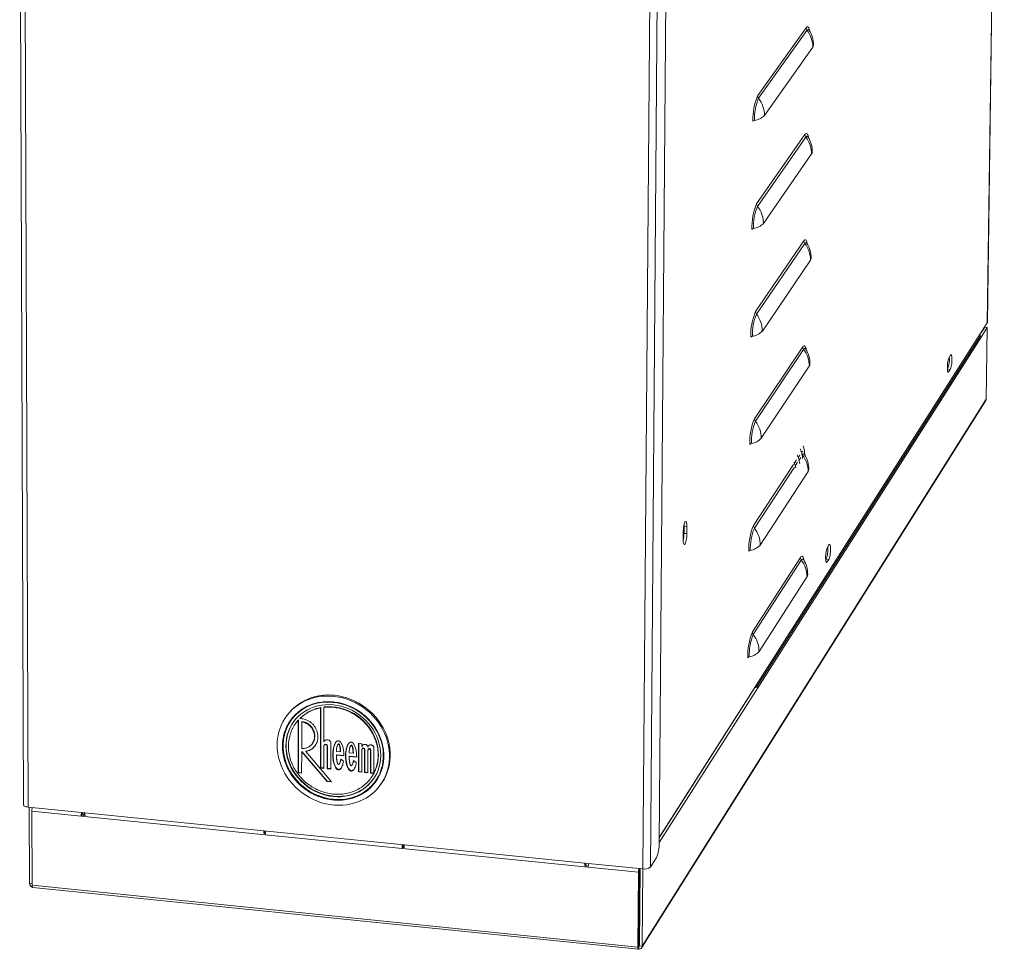
# Model space of a CAD drawing. Units: millimetres. Extents: x 415 to 898, y 335 to 1223.
# Drawn here: x 551 to 793, y 335 to 564 of the extents above; entities that cross this region are included whole.
import ezdxf

# ---------------------------------------------------------------- set-up
doc = ezdxf.new("R2010")
doc.units = ezdxf.units.MM

msp = doc.modelspace()

# ---------------------------------------------------------------- linework, layer by layer
at = {"color": 7, "linetype": 'Continuous', "lineweight": 15}
for p, q in [((789.29, 489.13), (793.46, 782.28)), ((789.31, 489.19), (793.47, 782.33)), ((551.1, 624.04), (552.07, 370.4)), ((552.22, 623.59), (553.17, 369.86)), ((704.5, 354.65), (706.51, 610.9)), ((708.38, 611.24), (706.34, 355.06)), ((708.49, 360.93), (710.53, 611.44)), ((732.77, 545.08), (744.69, 561.8)), ((744.9, 561.16), (732.99, 544.43)), ((745.43, 561.2), (745.42, 561.22)), ((734.44, 540.22), (746.33, 557)), ((732.51, 518.45), (744.4, 535.5)), ((744.62, 534.86), (732.73, 517.81)), ((745.15, 534.92), (745.14, 534.93)), ((734.17, 513.61), (746.04, 530.72)), ((732.24, 491.93), (744.12, 509.31)), ((744.34, 508.67), (732.47, 491.29)), ((744.87, 508.74), (744.86, 508.75)), ((733.91, 487.1), (745.76, 504.54)), ((789.29, 489.13), (708.51, 362.39)), ((787.48, 486.22), (788.64, 488.04)), ((787.74, 485.56), (789.28, 487.98)), ((788.51, 487.83), (788.51, 487.91)), ((789.28, 487.98), (788.64, 488.04)), ((788.65, 488.04), (788.65, 488.12)), ((789.28, 487.98), (789.03, 470.37)), ((732.67, 399.68), (787.63, 485.95)), ((732.78, 399.26), (787.74, 485.56)), ((787.46, 486.26), (787.63, 485.95)), ((731.98, 465.52), (743.84, 483.22)), ((744.06, 482.58), (732.2, 464.88)), ((744.6, 482.66), (744.59, 482.67)), ((780.21, 481.14), (779.86, 480.6)), ((733.64, 460.7), (745.47, 478.46)), ((779.47, 477.62), (779.52, 477.71)), ((780.17, 477.65), (779.52, 477.71)), ((779.82, 477.11), (780.17, 477.65)), ((704.36, 335.66), (789.03, 470.37)), ((704.25, 335.26), (788.92, 470.01)), ((744.32, 456.68), (744.31, 456.7)), ((733.38, 434.41), (745.19, 452.49)), ((714.64, 437.29), (714.66, 438.97)), ((715.35, 438.9), (714.66, 438.97)), ((715.34, 437.23), (715.35, 438.9)), ((714.43, 437.53), (714.41, 435.85)), ((714.47, 438.26), (714.57, 437.48)), ((714.57, 437.48), (714.62, 436.89)), ((715.34, 437.23), (714.64, 437.29)), ((750.3, 434.44), (749.93, 433.85)), ((731.47, 413), (743.28, 431.34)), ((743.5, 430.71), (731.69, 412.37)), ((744.05, 430.81), (744.04, 430.82)), ((749.51, 430.76), (749.6, 430.9)), ((750.26, 430.84), (749.6, 430.9)), ((749.88, 430.25), (750.26, 430.84)), ((733.12, 408.22), (744.91, 426.62)), ((732.67, 399.68), (732.48, 400.01)), ((708.5, 361.14), (732.78, 399.26)), ((708.51, 362.32), (732.1, 399.33)), ((732.78, 399.26), (732.1, 399.33)), ((625.15, 394.31), (625.13, 379.49)), ((625.15, 394.31), (625.22, 394.4)), ((625.22, 394.4), (625.19, 379.58)), ((625.98, 385.91), (626, 394.43)), ((626.06, 394.53), (626, 394.43)), ((616.88, 392.44), (616.71, 392.19)), ((619.1, 390.56), (619.03, 390.46)), ((619.68, 391.28), (619.66, 378.3)), ((619.75, 391.37), (619.68, 391.28)), ((619.75, 391.37), (619.73, 378.4)), ((620.14, 391.78), (620.07, 391.69)), ((620.52, 391.64), (620.07, 391.69)), ((620.51, 384.32), (620.52, 390.83)), ((620.52, 390.83), (620.59, 390.92)), ((623.12, 385.48), (623.18, 385.57)), ((626.05, 386.01), (625.98, 385.91)), ((627.65, 379.24), (627.66, 385.75)), ((634.52, 385.58), (634.5, 378.56)), ((635.36, 385.49), (634.52, 385.58)), ((634.59, 385.57), (634.57, 378.65)), ((635.36, 384.78), (635.36, 385.49)), ((620.5, 378.22), (620.51, 383.5)), ((620.58, 383.6), (620.51, 383.5)), ((620.51, 383.5), (626.75, 376.17)), ((620.58, 383.6), (626.82, 376.27)), ((621.59, 383.63), (621.52, 383.54)), ((627.88, 376.06), (621.52, 383.54)), ((625.97, 379.4), (625.98, 384.9)), ((626.11, 385.2), (626.04, 385.11)), ((626.82, 384.81), (626.81, 379.32)), ((626.89, 384.91), (626.82, 384.81)), ((626.89, 384.91), (626.88, 379.42)), ((630.03, 383.48), (629.08, 383.57)), ((629.45, 385.34), (629.38, 385.25)), ((630.09, 383.57), (630.03, 383.48)), ((633.16, 383.17), (632.21, 383.26)), ((632.59, 385.03), (632.52, 384.93)), ((633.23, 383.26), (633.16, 383.17)), ((635.35, 378.47), (635.36, 384.07)), ((635.48, 384.32), (635.41, 384.23)), ((635.99, 384.01), (635.98, 378.41)), ((636.06, 384.1), (635.99, 384.01)), ((636.06, 384.1), (636.04, 378.51)), ((636.82, 378.33), (636.83, 383.92)), ((636.9, 384.73), (636.84, 384.64)), ((636.95, 384.18), (636.88, 384.08)), ((637.47, 383.86), (637.45, 378.26)), ((637.53, 383.96), (637.47, 383.86)), ((637.53, 383.96), (637.52, 378.36)), ((638.29, 378.24), (638.31, 384.49)), ((629.14, 382.75), (629.08, 382.66)), ((630.92, 382.47), (629.08, 382.66)), ((629.14, 382.75), (630.91, 382.58)), ((629.76, 380.53), (629.83, 380.63)), ((630.11, 381.64), (630.82, 381.16)), ((632.28, 382.44), (632.21, 382.34)), ((634.05, 382.16), (632.21, 382.34)), ((632.28, 382.44), (634.05, 382.27)), ((633.25, 381.33), (633.95, 380.85)), ((619.73, 378.4), (619.66, 378.3)), ((619.66, 378.3), (620.5, 378.22)), ((619.73, 378.4), (620.5, 378.32)), ((625.19, 379.58), (625.13, 379.49)), ((625.13, 379.49), (625.97, 379.4)), ((625.19, 379.58), (625.97, 379.51)), ((626.88, 379.42), (626.81, 379.32)), ((626.81, 379.32), (627.65, 379.24)), ((626.88, 379.42), (627.65, 379.34)), ((632.9, 380.22), (632.97, 380.32)), ((634.57, 378.65), (634.5, 378.56)), ((634.5, 378.56), (635.35, 378.47)), ((634.57, 378.65), (635.35, 378.58)), ((636.04, 378.51), (635.98, 378.41)), ((635.98, 378.41), (636.82, 378.33)), ((636.04, 378.51), (636.82, 378.43)), ((637.52, 378.36), (637.45, 378.26)), ((637.45, 378.26), (638.26, 378.18)), ((637.52, 378.36), (638.29, 378.28)), ((638.33, 378.28), (638.26, 378.18)), ((638.36, 378.34), (638.29, 378.24)), ((638.32, 378.28), (638.33, 378.28)), ((626.82, 376.27), (626.75, 376.17)), ((626.75, 376.17), (627.88, 376.06)), ((626.82, 376.27), (627.79, 376.17)), ((637.64, 377.16), (637.71, 377.25)), ((640.03, 375.52), (640.2, 375.76)), ((553.17, 369.86), (567.15, 368.45)), ((553.54, 351.02), (553.47, 369.83)), ((554.08, 368.83), (554.15, 350.61)), ((554.08, 368.83), (566.22, 367.61)), ((554.15, 369.52), (554.15, 369.76)), ((566.46, 368.1), (566.75, 368.49)), ((567.15, 368.45), (611.18, 364.03)), ((566.41, 367.87), (566.22, 367.61)), ((566.22, 367.61), (611.54, 363.06)), ((566.41, 367.87), (567.21, 367.79)), ((645.71, 360.56), (611.18, 364.03)), ((611.41, 363.76), (611.47, 363.63)), ((611.3, 363.36), (611.56, 363.33)), ((611.54, 363.06), (645.21, 359.67)), ((645.39, 359.93), (645.21, 359.67)), ((645.21, 359.67), (691.05, 355.06)), ((645.39, 359.93), (645.77, 359.89)), ((645.7, 360.56), (645.43, 360.16)), ((645.71, 360.56), (690.25, 356.08)), ((706.34, 355.06), (707.85, 357.44)), ((690.25, 356.08), (704.5, 354.65)), ((690.35, 355.41), (691.06, 355.34)), ((690.51, 355.68), (690.45, 355.81)), ((691.05, 355.06), (703.43, 353.81)), ((703.43, 353.81), (703.59, 354.08)), ((703.59, 354.08), (703.45, 335.68)), ((703.81, 354.59), (703.64, 354.31)), ((703.82, 354.72), (703.67, 335.73)), ((704.51, 354.65), (704.36, 335.66)), ((703.43, 353.81), (703.28, 335.41)), ((554.15, 350.61), (703.28, 335.41)), ((554.3, 350.04), (703.41, 334.85)), ((703.28, 335.41), (703.45, 335.68)), ((703.49, 334.91), (703.49, 335.58)), ((704.36, 335.66), (703.67, 335.73))]:
    msp.add_line(p, q, dxfattribs=at)
at = {"color": 8, "linetype": 'Continuous', "lineweight": 15}
for p, q in [((779.82, 477.11), (779.57, 477.13)), ((742.74, 455.98), (743.14, 456.58)), ((743.38, 455.98), (742.94, 455.32)), ((743.78, 456.6), (743.72, 456.5)), ((731.72, 439.21), (741.58, 454.22)), ((741.82, 453.61), (731.94, 438.57)), ((741.78, 454.52), (742.35, 455.39)), ((742.59, 454.78), (742.01, 453.9)), ((749.88, 430.25), (749.6, 430.28)), ((732.67, 399.68), (732.12, 399.43)), ((566.46, 368.1), (566.46, 368.52)), ((566.74, 367.84), (567.15, 368.39)), ((567.02, 367.81), (567.17, 368.01)), ((645.43, 360.59), (645.43, 360.16)), ((690.45, 355.81), (690.38, 355.41)), ((690.45, 355.4), (690.51, 355.68)), ((703.64, 354.74), (703.64, 354.31)), ((553.54, 351.02), (554.15, 350.96)), ((703.49, 335.58), (703.46, 335.58)), ((703.49, 335.58), (703.67, 335.86))]:
    msp.add_line(p, q, dxfattribs=at)
at = {"color": 8, "linetype": 'Continuous', "lineweight": 15, "flags": 128}
for points in [[(744.69, 561.8), (744.83, 561.96), (744.97, 562.04), (745.1, 562.03), (745.22, 561.94), (745.34, 561.77), (745.44, 561.52), (745.53, 561.19), (745.58, 560.94)], [(745.42, 561.22), (745.41, 561.24), (745.29, 561.35), (745.17, 561.37), (745.04, 561.31), (744.9, 561.16)], [(744.4, 535.5), (744.54, 535.67), (744.68, 535.75), (744.82, 535.75), (744.94, 535.66), (745.05, 535.49), (745.16, 535.25), (745.25, 534.93), (745.3, 534.65)], [(745.14, 534.93), (745.12, 534.96), (745.01, 535.06), (744.89, 535.08), (744.76, 535.02), (744.62, 534.86)], [(744.12, 509.31), (744.26, 509.48), (744.4, 509.56), (744.53, 509.56), (744.66, 509.48), (744.77, 509.32), (744.87, 509.08), (744.96, 508.76), (745.02, 508.47)], [(744.86, 508.75), (744.84, 508.78), (744.73, 508.88), (744.6, 508.9), (744.47, 508.83), (744.34, 508.67)], [(743.84, 483.22), (743.98, 483.39), (744.12, 483.48), (744.25, 483.49), (744.38, 483.41), (744.49, 483.25), (744.59, 483.01), (744.68, 482.7), (744.74, 482.4)], [(744.59, 482.67), (744.56, 482.71), (744.45, 482.81), (744.32, 482.82), (744.19, 482.74), (744.06, 482.58)], [(744.31, 456.7), (744.28, 456.74), (744.16, 456.83), (744.04, 456.84), (743.91, 456.76), (743.78, 456.6)], [(743.28, 431.34), (743.42, 431.52), (743.56, 431.62), (743.69, 431.64), (743.82, 431.57), (743.93, 431.42), (744.03, 431.19), (744.12, 430.89), (744.19, 430.56)], [(744.04, 430.82), (744, 430.87), (743.89, 430.96), (743.76, 430.96), (743.63, 430.88), (743.5, 430.71)]]:
    msp.add_lwpolyline(points, dxfattribs=at)
at = {"color": 7, "linetype": 'Continuous', "lineweight": 15, "flags": 128}
for points in [[(789.29, 489.13), (789.31, 489.18), (789.31, 489.19)], [(779.86, 480.6), (779.78, 480.43), (779.7, 480.19), (779.63, 479.9), (779.56, 479.56), (779.51, 479.19), (779.47, 478.8), (779.45, 478.42), (779.45, 478.06), (779.46, 477.73), (779.49, 477.44), (779.53, 477.23), (779.59, 477.08), (779.66, 477.01), (779.74, 477.02), (779.82, 477.11)], [(780.17, 477.65), (780.25, 477.82), (780.33, 478.06), (780.4, 478.35), (780.47, 478.69), (780.52, 479.06), (780.56, 479.44), (780.58, 479.83), (780.58, 480.19), (780.57, 480.52), (780.54, 480.8), (780.5, 481.02), (780.44, 481.17), (780.37, 481.24), (780.3, 481.23), (780.21, 481.14)], [(715.35, 438.9), (715.34, 439.28), (715.32, 439.61), (715.27, 439.88), (715.21, 440.08), (715.13, 440.19), (715.05, 440.22), (714.95, 440.16), (714.86, 440.02), (714.76, 439.8), (714.67, 439.51), (714.59, 439.16), (714.53, 438.77), (714.48, 438.35), (714.44, 437.93), (714.43, 437.53)], [(714.66, 438.97), (714.65, 439.35), (714.65, 439.35)], [(714.41, 435.85), (714.42, 435.47), (714.45, 435.14), (714.49, 434.87), (714.56, 434.68), (714.63, 434.56), (714.72, 434.53), (714.81, 434.59), (714.91, 434.74), (715, 434.96), (715.09, 435.25), (715.17, 435.6), (715.24, 435.99), (715.29, 436.4), (715.32, 436.82), (715.34, 437.23)], [(749.93, 433.85), (749.84, 433.68), (749.75, 433.43), (749.67, 433.12), (749.6, 432.77), (749.55, 432.38), (749.51, 431.98), (749.49, 431.58), (749.48, 431.21), (749.5, 430.87), (749.53, 430.58), (749.58, 430.36), (749.64, 430.21), (749.71, 430.14), (749.8, 430.15), (749.88, 430.25)], [(750.26, 430.84), (750.35, 431.02), (750.43, 431.27), (750.51, 431.57), (750.58, 431.93), (750.64, 432.31), (750.68, 432.71), (750.7, 433.11), (750.7, 433.49), (750.69, 433.83), (750.66, 434.11), (750.61, 434.34), (750.55, 434.49), (750.47, 434.55), (750.39, 434.54), (750.3, 434.44)], [(614.47, 385.13), (614.51, 384.11), (614.63, 383.1), (614.83, 382.08), (615.1, 381.08), (615.45, 380.09), (615.87, 379.13), (616.36, 378.18), (616.92, 377.28), (617.55, 376.41), (618.23, 375.58), (618.98, 374.79), (619.78, 374.06), (620.63, 373.39), (621.52, 372.77), (622.45, 372.22), (623.41, 371.73), (624.4, 371.31), (625.41, 370.96), (626.44, 370.69), (627.49, 370.49), (628.53, 370.37), (629.58, 370.32), (630.61, 370.35), (631.64, 370.46), (632.64, 370.64), (633.62, 370.9), (634.58, 371.23), (635.49, 371.63), (636.36, 372.1), (637.19, 372.64), (637.97, 373.25), (638.69, 373.91), (639.35, 374.63), (639.95, 375.41), (640.48, 376.23), (640.95, 377.09), (641.34, 377.99), (641.65, 378.93), (641.89, 379.89), (642.05, 380.88), (642.14, 381.88), (642.14, 382.9), (642.06, 383.92), (641.91, 384.94), (641.67, 385.95), (641.36, 386.95), (640.98, 387.93), (640.52, 388.88), (639.99, 389.81), (639.4, 390.71), (638.74, 391.56), (638.02, 392.37), (637.25, 393.13), (636.42, 393.83), (635.55, 394.48), (634.63, 395.07), (633.68, 395.59), (632.7, 396.04), (631.7, 396.42), (630.67, 396.74), (629.63, 396.97), (628.59, 397.13), (627.54, 397.21), (626.49, 397.22), (625.46, 397.15), (624.44, 397), (623.45, 396.78), (622.48, 396.48), (621.55, 396.11), (620.66, 395.67), (619.81, 395.16), (619.01, 394.59), (618.26, 393.95), (617.57, 393.25), (616.94, 392.5), (616.37, 391.71), (615.88, 390.86), (615.46, 389.98), (615.11, 389.06), (614.83, 388.11), (614.63, 387.13), (614.51, 386.14), (614.47, 385.13)], [(615.78, 384.92), (615.82, 385.87), (615.94, 386.82), (616.14, 387.74), (616.41, 388.63), (616.76, 389.5), (617.18, 390.32), (617.67, 391.11), (618.23, 391.85), (618.85, 392.54), (619.53, 393.17), (620.26, 393.74), (621.05, 394.25), (621.88, 394.69), (622.75, 395.07), (623.66, 395.37), (624.6, 395.59), (625.56, 395.74), (626.54, 395.82), (627.52, 395.82), (628.52, 395.74), (629.51, 395.59), (630.49, 395.36), (631.46, 395.05), (632.41, 394.68), (633.33, 394.23), (634.22, 393.72), (635.08, 393.14), (635.88, 392.51), (636.65, 391.82), (637.35, 391.07), (638, 390.28), (638.59, 389.45), (639.12, 388.58), (639.57, 387.69), (639.95, 386.76), (640.26, 385.82), (640.49, 384.86), (640.65, 383.9), (640.72, 382.93), (640.72, 381.97), (640.64, 381.02), (640.48, 380.09), (640.24, 379.18), (639.93, 378.3), (639.54, 377.45), (639.08, 376.65), (638.55, 375.88), (637.96, 375.17), (637.31, 374.51), (636.6, 373.91), (635.84, 373.37), (635.02, 372.9), (634.17, 372.49), (633.28, 372.16), (632.36, 371.9), (631.41, 371.71), (630.44, 371.6), (629.46, 371.57), (628.47, 371.61), (627.48, 371.73), (626.49, 371.92), (625.52, 372.19), (624.56, 372.53), (623.63, 372.94), (622.72, 373.42), (621.85, 373.96), (621.02, 374.56), (620.24, 375.23), (619.5, 375.94), (618.83, 376.71), (618.21, 377.52), (617.65, 378.36), (617.16, 379.25), (616.75, 380.16), (616.4, 381.09), (616.13, 382.04), (615.93, 383), (615.82, 383.96), (615.78, 384.92)], [(628.22, 371.73), (627.23, 371.87), (626.24, 372.09), (625.27, 372.38), (624.31, 372.74), (623.38, 373.17), (622.48, 373.68), (621.62, 374.24), (620.81, 374.87), (620.04, 375.55), (619.32, 376.29), (618.66, 377.08), (618.07, 377.91), (617.54, 378.77), (617.07, 379.67), (616.69, 380.59), (616.37, 381.54), (616.14, 382.49), (615.98, 383.46), (615.9, 384.43), (615.9, 385.39), (615.98, 386.34), (616.14, 387.28), (616.38, 388.19), (616.7, 389.07), (617.09, 389.92), (617.55, 390.73), (618.08, 391.49), (618.68, 392.2), (619.34, 392.86), (620.06, 393.45), (620.83, 393.99), (621.65, 394.46), (622.52, 394.85), (623.42, 395.18), (624.35, 395.43), (625.31, 395.6), (626.28, 395.7), (627.27, 395.72), (628.27, 395.66), (629.26, 395.52), (630.25, 395.31), (631.23, 395.02), (632.19, 394.66), (633.12, 394.23), (634.02, 393.72), (634.88, 393.16), (635.7, 392.53), (636.47, 391.84), (637.19, 391.1), (637.85, 390.31), (638.45, 389.48), (638.98, 388.61), (639.44, 387.71), (639.83, 386.79), (640.14, 385.84), (640.38, 384.88), (640.54, 383.91), (640.61, 382.94), (640.61, 381.98), (640.53, 381.03), (640.37, 380.09), (640.12, 379.18), (639.81, 378.3), (639.41, 377.45), (638.95, 376.64), (638.41, 375.88), (637.81, 375.17), (637.15, 374.52), (636.43, 373.92), (635.65, 373.39), (634.83, 372.92), (633.97, 372.53), (633.07, 372.21), (632.14, 371.96), (631.18, 371.79), (630.2, 371.69), (629.22, 371.67), (628.22, 371.73)], [(616.62, 384.91), (616.67, 385.83), (616.79, 386.75), (616.98, 387.64), (617.26, 388.51), (617.61, 389.34), (618.04, 390.14), (618.53, 390.89), (619.09, 391.6), (619.72, 392.25), (620.4, 392.84), (621.14, 393.37), (621.92, 393.84), (622.75, 394.24), (623.62, 394.56), (624.52, 394.81), (625.44, 394.99), (626.39, 395.09), (627.35, 395.11), (628.31, 395.05), (629.28, 394.92), (630.24, 394.71), (631.18, 394.43), (632.11, 394.07), (633.01, 393.64), (633.87, 393.14), (634.7, 392.58), (635.49, 391.96), (636.22, 391.29), (636.9, 390.56), (637.53, 389.78), (638.09, 388.97), (638.58, 388.11), (639, 387.23), (639.35, 386.33), (639.62, 385.4), (639.82, 384.47), (639.94, 383.53), (639.97, 382.59), (639.93, 381.66), (639.81, 380.75), (639.61, 379.86), (639.33, 378.99), (638.98, 378.15), (638.55, 377.36), (638.05, 376.6), (637.49, 375.9), (636.86, 375.25), (636.18, 374.66), (635.44, 374.13), (634.65, 373.67), (633.82, 373.27), (632.96, 372.95), (632.06, 372.7), (631.13, 372.53), (630.19, 372.43), (629.23, 372.41), (628.27, 372.47), (627.3, 372.6), (626.35, 372.81), (625.4, 373.1), (624.48, 373.46), (623.58, 373.88), (622.72, 374.38), (621.89, 374.94), (621.11, 375.56), (620.38, 376.23), (619.7, 376.96), (619.07, 377.73), (618.51, 378.55), (618.02, 379.4), (617.6, 380.28), (617.25, 381.18), (616.98, 382.1), (616.78, 383.03), (616.66, 383.97), (616.62, 384.91)], [(628.5, 397.4), (629.54, 397.26), (630.59, 397.04), (631.61, 396.75), (632.63, 396.39), (633.61, 395.95), (634.57, 395.45), (635.5, 394.88), (636.38, 394.24), (637.22, 393.55), (638, 392.81), (638.74, 392.01), (639.41, 391.17), (640.02, 390.28), (640.57, 389.36), (641.04, 388.41), (641.45, 387.44), (641.77, 386.44), (642.03, 385.43), (642.2, 384.42), (642.3, 383.4), (642.31, 382.38), (642.25, 381.38), (642.11, 380.39), (641.89, 379.42), (641.59, 378.47), (641.22, 377.56), (640.78, 376.69), (640.26, 375.85), (640.2, 375.76)], [(626.06, 394.53), (626.99, 394.59), (627.93, 394.57), (628.87, 394.48), (629.81, 394.31), (630.74, 394.06), (631.65, 393.74), (632.54, 393.34), (633.4, 392.88), (634.22, 392.35), (634.99, 391.76), (635.72, 391.11), (636.4, 390.41), (637.02, 389.66), (637.57, 388.86), (638.06, 388.04), (638.47, 387.18), (638.82, 386.29), (639.08, 385.39), (639.27, 384.48), (639.38, 383.56), (639.41, 382.65), (639.36, 381.74), (639.22, 380.85), (639.01, 379.99), (638.72, 379.15), (638.36, 378.34)], [(617.92, 391.28), (617.59, 390.79), (617.13, 389.98), (616.74, 389.13), (616.42, 388.25), (616.19, 387.34), (616.03, 386.41), (615.94, 385.45), (615.94, 384.49), (616.02, 383.52), (616.18, 382.56), (616.42, 381.6), (616.73, 380.66), (617.12, 379.73), (617.58, 378.84), (618.11, 377.97), (618.71, 377.14), (619.37, 376.36), (620.08, 375.62), (620.85, 374.93), (621.67, 374.31), (622.53, 373.74), (623.43, 373.24), (624.36, 372.8), (625.31, 372.44), (626.28, 372.15), (627.27, 371.94), (628.27, 371.8)], [(618.57, 390.95), (618.1, 390.24), (617.68, 389.44), (617.33, 388.6), (617.05, 387.74), (616.85, 386.84), (616.73, 385.93), (616.69, 385), (616.73, 384.07), (616.85, 383.13), (617.05, 382.2), (617.32, 381.28), (617.67, 380.37), (618.09, 379.49), (618.58, 378.64), (619.14, 377.83), (619.76, 377.06), (620.44, 376.33), (621.18, 375.65), (621.96, 375.03), (622.79, 374.48), (623.65, 373.98), (624.55, 373.55), (625.47, 373.19), (626.42, 372.91), (627.37, 372.7), (628.33, 372.56)], [(619.1, 390.56), (619.18, 390.68), (619.75, 391.37)], [(638.33, 378.28), (637.88, 377.51), (637.71, 377.25)], [(552.07, 370.4), (552.08, 370.33), (552.15, 370.22), (552.27, 370.12), (552.43, 370.03), (552.65, 369.96), (552.9, 369.9), (553.17, 369.86)], [(554.15, 350.61), (554.16, 350.45), (554.17, 350.32), (554.19, 350.2), (554.22, 350.12), (554.26, 350.06), (554.3, 350.04)], [(703.28, 335.41), (703.29, 335.26), (703.3, 335.12), (703.32, 335), (703.34, 334.92), (703.37, 334.87), (703.41, 334.85), (703.45, 334.86), (703.49, 334.91)], [(703.45, 335.68), (703.45, 335.65), (703.45, 335.62), (703.46, 335.6), (703.46, 335.58), (703.47, 335.57), (703.48, 335.56), (703.48, 335.57), (703.49, 335.58)]]:
    msp.add_lwpolyline(points, dxfattribs=at)
at = {"color": 7, "linetype": 'Continuous', "lineweight": 15}
for centre, radius, start, end in [((745.73, 561.8), 1.04, 179.8894, 217.8923), ((739.58, 557.01), 6.75, 359.8866, 37.894), ((739.7, 557.55), 6.8, 359.3845, 32.5388), ((745.67, 557.5), 0.824, 322.7225, 358.2946), ((746.08, 539.36), 14.49, 156.7251, 182.2488), ((744.93, 539.4), 12.96, 157.1256, 181.854), ((733.82, 545.08), 1.05, 179.9529, 217.9161), ((727.59, 540.22), 6.85, 359.9501, 37.9179), ((732.08, 538.31), 0.677, 98.5112, 134.99), ((731.33, 543.32), 4.39, 278.4952, 315.0063), ((745.44, 535.5), 1.04, 179.9071, 217.9206), ((739.31, 530.73), 6.73, 359.9043, 37.9223), ((739.42, 531.27), 6.79, 359.3842, 32.4419), ((745.36, 531.22), 0.853, 323.3994, 358.3616), ((746, 512.7), 14.67, 156.8976, 182.1526), ((744.82, 512.75), 13.1, 157.2847, 181.7711), ((733.56, 518.45), 1.05, 179.9708, 217.9447), ((727.34, 513.61), 6.83, 359.968, 37.9465), ((731.82, 511.68), 0.672, 98.7992, 135.6908), ((731.05, 516.65), 4.36, 278.7832, 315.7072), ((745.15, 509.31), 1.03, 179.9248, 217.9487), ((739.05, 504.55), 6.71, 359.922, 37.9505), ((739.14, 505.1), 6.79, 359.3841, 32.3443), ((745.04, 505.06), 0.882, 324.0507, 358.4235), ((745.92, 486.15), 14.85, 157.067, 182.0585), ((744.71, 486.2), 13.25, 157.4413, 181.6898), ((733.29, 491.93), 1.05, 179.9888, 217.9732), ((727.1, 487.1), 6.8, 359.986, 37.975), ((731.56, 485.15), 0.667, 99.0893, 136.3767), ((730.78, 490.08), 4.32, 279.0733, 316.3932), ((786.95, 485.56), 0.79, 359.5289, 29.3414), ((744.87, 483.22), 1.03, 179.9425, 217.9768), ((738.79, 478.47), 6.69, 359.9397, 37.9785), ((738.86, 479.04), 6.78, 359.3841, 32.2457), ((773.53, 480.03), 6.43, 338.9077, 5.8707), ((744.73, 478.99), 0.911, 324.678, 358.4807), ((788.33, 470.38), 0.699, 327.9886, 359.4468), ((745.84, 459.7), 15.03, 157.2335, 181.9665), ((733.03, 465.52), 1.04, 180.0067, 218.0016), ((744.6, 459.77), 13.4, 157.5954, 181.6102), ((726.86, 460.7), 6.78, 0.0039, 38.0034), ((730.5, 463.62), 4.29, 279.3652, 317.0646), ((731.31, 458.74), 0.662, 99.3813, 137.0481), ((738.53, 452.49), 6.66, 359.9575, 38.0066), ((738.58, 453.07), 6.78, 359.3839, 32.147), ((744.42, 453.03), 0.941, 325.2823, 358.5338), ((745.76, 433.36), 15.2, 157.3972, 181.8765), ((732.76, 439.21), 1.04, 180.0247, 218.03), ((705.92, 437.36), 8.72, 347.4959, 359.5819), ((744.49, 433.43), 13.56, 157.747, 181.5322), ((726.62, 434.4), 6.76, 0.0219, 38.0317), ((730.22, 437.28), 4.26, 279.6588, 317.7217), ((743.53, 433.3), 6.52, 338.4335, 6.1131), ((731.05, 432.42), 0.657, 99.675, 137.7051), ((744.31, 431.34), 1.02, 179.9797, 218.031), ((738.27, 426.62), 6.64, 359.9752, 38.0345), ((738.3, 427.21), 6.78, 359.3838, 32.0473), ((744.11, 427.16), 0.971, 325.865, 358.5829), ((745.69, 407.13), 15.38, 157.5582, 181.7884), ((744.38, 407.21), 13.71, 157.8962, 181.4558), ((732.5, 413), 1.04, 180.0444, 218.0565), ((726.38, 408.21), 6.73, 0.0399, 38.06), ((729.95, 411.03), 4.24, 279.954, 318.3647), ((730.8, 406.22), 0.653, 99.9701, 138.3481), ((731.93, 399.33), 0.164, 359.6013, 20.1467), ((731.93, 399.27), 0.843, 359.806, 29.5213), ((626.96, 384.92), 12.57, 82.993, 143.3148), ((626.99, 384.73), 9.83, 100.3814, 134.1726), ((626.44, 384.91), 0.442, 359.3813, 138.8508), ((635.73, 384.11), 0.332, 359.3839, 139.1379), ((637.2, 383.96), 0.332, 359.383, 139.1817), ((629.66, 382.93), 11.22, 262.8462, 324.2229), ((629.66, 383.07), 10.58, 262.8177, 324.232), ((557.17, 368.87), 3.09, 163.2775, 180.5764), ((569.35, 367.64), 3.13, 163.4393, 180.5198), ((569.96, 368.4), 2.81, 178.7934, 193.7226), ((566.89, 367.89), 0.477, 154.1782, 182.6734), ((613.9, 363.94), 2.72, 178.0555, 193.5201), ((612.22, 364.07), 0.864, 183.8859, 200.9879), ((610.33, 363.17), 1.23, 7.5939, 21.8088), ((614.84, 363.07), 3.3, 164.0441, 180.3077), ((648.64, 359.68), 3.43, 164.494, 180.1495), ((645.91, 359.95), 0.521, 155.9676, 182.1614), ((648.77, 360.48), 3.06, 178.5369, 192.2991), ((700.04, 360.68), 8.46, 337.4705, 1.6613), ((693.21, 355.97), 2.97, 177.8398, 192.0394), ((691.33, 356.12), 0.93, 183.1383, 198.9808), ((689.27, 355.23), 1.32, 6.5563, 19.7608), ((694.68, 355.05), 3.63, 165.1074, 179.9335), ((707.12, 353.81), 3.69, 165.2732, 179.875), ((704.15, 354.09), 0.559, 157.2965, 181.7757), ((704.97, 356.86), 2.26, 257.9441, 307.0516), ((554.48, 351.05), 0.944, 181.7389, 253.2163), ((703.51, 335.73), 0.153, 261.6951, 359.0512), ((703.6, 335.67), 0.767, 261.7007, 359.0477)]:
    msp.add_arc(centre, radius, start, end, dxfattribs=at)
at = {"color": 8, "linetype": 'Continuous', "lineweight": 15}
for centre, radius, start, end in [((744.01, 457.04), 0.485, 99.4055, 156.7425), ((744.64, 457.26), 1.08, 204.0614, 217.5408), ((741.17, 455.95), 3.33, 8.1246, 20.7962)]:
    msp.add_arc(centre, radius, start, end, dxfattribs=at)
at = {"color": 7, "linetype": 'Continuous', "lineweight": 15}
for points, knots in [([(745.44, 561.19), (745.43, 561.2), (745.42, 561.21), (745.43, 561.21), (745.43, 561.21)], [0, 0, 0, 0, 0.9485, 1, 1, 1, 1]), ([(745.16, 534.91), (745.15, 534.92), (745.15, 534.93), (745.15, 534.92), (745.15, 534.92)], [0, 0, 0, 0, 0.780064, 1, 1, 1, 1]), ([(744.88, 508.73), (744.88, 508.73), (744.87, 508.74), (744.87, 508.74), (744.87, 508.74)], [0, 0, 0, 0, 0.619399, 1, 1, 1, 1]), ([(744.6, 482.65), (744.6, 482.65), (744.59, 482.66), (744.59, 482.66), (744.6, 482.66)], [0, 0, 0, 0, 0.465369, 1, 1, 1, 1]), ([(744.28, 456.7), (744.28, 456.76), (744.31, 457.05), (744.26, 457.61), (744.18, 458.27), (744.05, 458.69), (744, 458.86)], [0, 0, 0, 0, 0.08156, 0.408002, 0.761818, 1, 1, 1, 1]), ([(743.13, 454.37), (743.09, 454.63), (743.01, 455.17), (742.77, 455.93), (742.56, 456.41), (742.46, 456.62)], [0, 0, 0, 0, 0.337604, 0.709029, 1, 1, 1, 1]), ([(743.82, 455.69), (743.82, 455.82), (743.8, 456.27), (743.63, 457), (743.42, 457.66), (743.26, 458.01), (743.23, 458.08)], [0, 0, 0, 0, 0.16208, 0.550481, 0.904653, 1, 1, 1, 1]), ([(744.33, 456.67), (744.32, 456.68), (744.32, 456.69), (744.32, 456.68), (744.32, 456.68)], [0, 0, 0, 0, 0.32235, 1, 1, 1, 1]), ([(742.14, 453.45), (742.07, 453.71), (741.95, 454.16), (741.76, 454.59), (741.68, 454.78)], [0, 0, 0, 0, 0.5645243, 1, 1, 1, 1]), ([(744.05, 430.8), (744.05, 430.8), (744.04, 430.82), (744.04, 430.81), (744.04, 430.81)], [0, 0, 0, 0, 0.192247, 1, 1, 1, 1]), ([(628.27, 395.76), (628.81, 395.69), (629.9, 395.54), (631.51, 395.07), (633.06, 394.41), (634.53, 393.56), (635.89, 392.55), (637.12, 391.38), (638.2, 390.08), (639.1, 388.67), (639.82, 387.18), (640.35, 385.63), (640.66, 384.04), (640.77, 382.45), (640.65, 380.88), (640.33, 379.36), (639.8, 377.91), (639.07, 376.56), (638.16, 375.34), (637.07, 374.25), (635.84, 373.33), (634.48, 372.59), (633.01, 372.04), (631.46, 371.69), (629.85, 371.54), (628.22, 371.6), (626.59, 371.86), (624.99, 372.33), (623.44, 372.99), (621.98, 373.84), (620.62, 374.85), (619.39, 376.02), (618.32, 377.31), (617.41, 378.71), (616.69, 380.2), (616.17, 381.75), (615.85, 383.34), (615.75, 384.92), (615.85, 386.49), (616.17, 388.01), (616.7, 389.46), (617.43, 390.81), (618.34, 392.03), (619.42, 393.12), (620.65, 394.04), (622.01, 394.79), (623.48, 395.35), (625.03, 395.7), (626.63, 395.87), (627.72, 395.8), (628.27, 395.76)], [0, 0, 0, 0, 0.020824, 0.041671, 0.0625, 0.083323, 0.104171, 0.125, 0.145823, 0.166672, 0.1875, 0.208323, 0.229171, 0.25, 0.270823, 0.291672, 0.3125, 0.333323, 0.354172, 0.375, 0.395823, 0.416672, 0.4375, 0.458323, 0.479171, 0.5, 0.520823, 0.541671, 0.5625, 0.583323, 0.604171, 0.625, 0.645823, 0.666671, 0.6875, 0.708323, 0.729171, 0.75, 0.770823, 0.791671, 0.8125, 0.833323, 0.854171, 0.875, 0.895823, 0.916671, 0.9375, 0.958323, 0.979173, 1, 1, 1, 1]), ([(620.07, 391.69), (620.47, 392.04), (621.27, 392.75), (622.58, 393.49), (623.88, 394.02), (624.73, 394.21), (625.15, 394.31)], [0, 0, 0, 0, 0.278828, 0.560284, 0.781172, 1, 1, 1, 1]), ([(626, 394.43), (626.42, 394.46), (627.28, 394.53), (628.65, 394.43), (630.09, 394.16), (631.58, 393.68), (633.07, 392.98), (634.5, 392.05), (635.82, 390.91), (636.98, 389.58), (637.94, 388.12), (638.66, 386.57), (639.13, 385), (639.35, 383.45), (639.35, 381.97), (639.16, 380.6), (638.81, 379.36), (638.46, 378.61), (638.29, 378.24)], [0, 0, 0, 0, 0.052219, 0.107926, 0.167015, 0.229252, 0.294258, 0.361509, 0.430344, 0.499999, 0.569656, 0.63849, 0.705742, 0.770749, 0.832984, 0.892075, 0.947781, 1, 1, 1, 1]), ([(638.26, 378.18), (638.04, 377.8), (637.59, 377.02), (636.7, 375.96), (635.62, 375), (634.35, 374.19), (632.92, 373.56), (631.38, 373.16), (629.77, 372.99), (628.14, 373.05), (626.56, 373.34), (625.05, 373.82), (623.67, 374.47), (622.41, 375.26), (621.24, 376.18), (620.16, 377.27), (619.2, 378.53), (618.38, 379.93), (617.76, 381.45), (617.37, 383.03), (617.22, 384.63), (617.31, 386.2), (617.62, 387.68), (618.15, 389.03), (618.82, 390.24), (619.4, 390.94), (619.68, 391.28)], [0, 0, 0, 0, 0.037913, 0.077725, 0.119197, 0.162009, 0.205761, 0.25, 0.294238, 0.337991, 0.380802, 0.422274, 0.462086, 0.499999, 0.537914, 0.577725, 0.619198, 0.662009, 0.705761, 0.75, 0.794239, 0.837992, 0.880802, 0.922274, 0.962086, 1, 1, 1, 1]), ([(620.51, 384.32), (620.74, 384.31), (621.14, 384.3), (621.69, 384.42), (622.14, 384.61), (622.55, 384.87), (622.91, 385.2), (623.21, 385.6), (623.45, 386.06), (623.61, 386.57), (623.68, 387.12), (623.66, 387.7), (623.53, 388.28), (623.31, 388.85), (623, 389.37), (622.6, 389.83), (622.15, 390.22), (621.65, 390.51), (621.11, 390.74), (620.72, 390.8), (620.52, 390.83)], [0, 0, 0, 0, 0.068084, 0.117175, 0.167681, 0.217108, 0.267825, 0.319984, 0.373492, 0.42882, 0.485623, 0.543306, 0.602637, 0.660619, 0.720402, 0.776265, 0.833961, 0.886342, 0.940432, 1, 1, 1, 1]), ([(621.52, 383.54), (621.73, 383.58), (622.15, 383.68), (622.73, 383.95), (623.24, 384.31), (623.68, 384.76), (624.04, 385.28), (624.31, 385.88), (624.48, 386.54), (624.53, 387.24), (624.46, 387.96), (624.27, 388.67), (623.95, 389.36), (623.53, 389.99), (623.01, 390.53), (622.43, 390.98), (621.8, 391.32), (621.16, 391.55), (620.73, 391.61), (620.52, 391.64)], [0, 0, 0, 0, 0.0560993, 0.1122071, 0.1682159, 0.2242382, 0.2821861, 0.3401434, 0.4009098, 0.461681, 0.5243678, 0.5870503, 0.6496966, 0.7123272, 0.7728213, 0.8332949, 0.8907361, 0.9481646, 1, 1, 1, 1]), ([(620.59, 390.92), (620.85, 390.88), (621.29, 390.8), (621.88, 390.53), (622.35, 390.21), (622.76, 389.83), (623.12, 389.39), (623.39, 388.9), (623.64, 388.27), (623.76, 387.57), (623.72, 386.86), (623.56, 386.28), (623.38, 385.86), (623.22, 385.65), (623.17, 385.58)], [0, 0, 0, 0, 0.1101, 0.18661, 0.263141, 0.339476, 0.415835, 0.492643, 0.569471, 0.698059, 0.795756, 0.879669, 0.963566, 1, 1, 1, 1]), ([(627.66, 385.75), (627.66, 385.8), (627.64, 385.92), (627.54, 386.09), (627.37, 386.26), (627.1, 386.39), (626.77, 386.46), (626.46, 386.43), (626.2, 386.32), (626.06, 386.18), (625.99, 386.04), (625.98, 385.95), (625.98, 385.91)], [0, 0, 0, 0, 0.075994, 0.146421, 0.246644, 0.378313, 0.512707, 0.671786, 0.789234, 0.879736, 0.954653, 1, 1, 1, 1]), ([(630.82, 381.16), (630.78, 380.94), (630.7, 380.55), (630.53, 380.01), (630.31, 379.54), (630.04, 379.21), (629.77, 379.06), (629.57, 379.03), (629.36, 379.08), (629.13, 379.23), (628.82, 379.6), (628.5, 380.31), (628.26, 381.29), (628.17, 382.43), (628.19, 383.57), (628.35, 384.49), (628.56, 385.18), (628.77, 385.64), (629.02, 385.97), (629.28, 386.14), (629.49, 386.19), (629.7, 386.15), (629.93, 386.02), (630.22, 385.7), (630.53, 385.08), (630.78, 384.22), (630.9, 383.31), (630.91, 382.73), (630.92, 382.47)], [0, 0, 0, 0, 0.045251, 0.081732, 0.118105, 0.154639, 0.168028, 0.181532, 0.193703, 0.208395, 0.232444, 0.282935, 0.357621, 0.432569, 0.510957, 0.589235, 0.624549, 0.659779, 0.695096, 0.709308, 0.72365, 0.736595, 0.750536, 0.772467, 0.816885, 0.882751, 0.948866, 1, 1, 1, 1]), ([(630.3, 379.57), (630.24, 379.49), (630.13, 379.34), (629.91, 379.19), (629.7, 379.13), (629.51, 379.15), (629.31, 379.25), (629.05, 379.48), (628.77, 379.93), (628.53, 380.57), (628.33, 381.45), (628.25, 382.33), (628.25, 383.27), (628.32, 384.12), (628.49, 384.88), (628.68, 385.42), (628.82, 385.64), (628.87, 385.73)], [0, 0, 0, 0, 0.040169, 0.074528, 0.097788, 0.121189, 0.142235, 0.176528, 0.240454, 0.331284, 0.424652, 0.57512, 0.659508, 0.778894, 0.899953, 0.959646, 1, 1, 1, 1]), ([(629.45, 385.34), (629.47, 385.37), (629.5, 385.41), (629.56, 385.44), (629.61, 385.45), (629.65, 385.45), (629.71, 385.42), (629.79, 385.33), (629.89, 385.12), (629.99, 384.8), (630.07, 384.26), (630.08, 383.86), (630.09, 383.57)], [0, 0, 0, 0, 0.047296, 0.074124, 0.093521, 0.113009, 0.134946, 0.170278, 0.266601, 0.439182, 0.612465, 1, 1, 1, 1]), ([(633.95, 380.85), (633.91, 380.63), (633.84, 380.24), (633.67, 379.7), (633.44, 379.23), (633.18, 378.9), (632.9, 378.75), (632.71, 378.72), (632.5, 378.77), (632.27, 378.92), (631.96, 379.29), (631.64, 379.99), (631.4, 380.98), (631.3, 382.12), (631.33, 383.26), (631.48, 384.18), (631.69, 384.87), (631.91, 385.33), (632.16, 385.66), (632.42, 385.83), (632.62, 385.88), (632.84, 385.84), (633.07, 385.71), (633.36, 385.39), (633.67, 384.77), (633.91, 383.91), (634.04, 383), (634.05, 382.42), (634.05, 382.16)], [0, 0, 0, 0, 0.045251, 0.081733, 0.118105, 0.154639, 0.168028, 0.181532, 0.193703, 0.208394, 0.232444, 0.282934, 0.357621, 0.432568, 0.510957, 0.589235, 0.624549, 0.659779, 0.695096, 0.709307, 0.723649, 0.736595, 0.750536, 0.772467, 0.816885, 0.882751, 0.948866, 1, 1, 1, 1]), ([(633.44, 379.26), (633.38, 379.18), (633.26, 379.02), (633.05, 378.88), (632.84, 378.82), (632.65, 378.84), (632.45, 378.94), (632.19, 379.16), (631.91, 379.62), (631.67, 380.26), (631.47, 381.14), (631.38, 382.02), (631.38, 382.96), (631.46, 383.81), (631.63, 384.57), (631.82, 385.11), (631.95, 385.33), (632, 385.42)], [0, 0, 0, 0, 0.040658, 0.075005, 0.098257, 0.12165, 0.14269, 0.17697, 0.240874, 0.331672, 0.425008, 0.575424, 0.659782, 0.779127, 0.900144, 0.959816, 1, 1, 1, 1]), ([(621.59, 383.63), (621.85, 383.69), (622.34, 383.81), (622.97, 384.15), (623.47, 384.56), (623.78, 384.88), (623.89, 385.07), (623.89, 385.07)], [0, 0, 0, 0, 0.285724, 0.523129, 0.760605, 0.997553, 1, 1, 1, 1]), ([(625.98, 384.9), (625.98, 384.93), (625.99, 385.02), (626.05, 385.13), (626.15, 385.21), (626.26, 385.26), (626.4, 385.27), (626.54, 385.23), (626.65, 385.16), (626.75, 385.06), (626.81, 384.94), (626.82, 384.85), (626.82, 384.81)], [0, 0, 0, 0, 0.090399, 0.204767, 0.295199, 0.394901, 0.500002, 0.605098, 0.704805, 0.795233, 0.909601, 1, 1, 1, 1]), ([(630.03, 383.48), (630.03, 383.51), (630.03, 383.56), (630.02, 383.64), (630.02, 383.76), (630.02, 383.87), (630.01, 383.98), (630, 384.06), (629.99, 384.15), (629.99, 384.23), (629.98, 384.32), (629.96, 384.4), (629.95, 384.47), (629.94, 384.54), (629.93, 384.61), (629.91, 384.69), (629.87, 384.86), (629.81, 385.06), (629.72, 385.23), (629.65, 385.31), (629.61, 385.34), (629.56, 385.36), (629.51, 385.36), (629.47, 385.34), (629.43, 385.31), (629.38, 385.25), (629.29, 385.09), (629.23, 384.9), (629.19, 384.75), (629.18, 384.67), (629.16, 384.59), (629.15, 384.51), (629.14, 384.43), (629.12, 384.35), (629.12, 384.27), (629.11, 384.18), (629.1, 384.1), (629.09, 384.02), (629.09, 383.94), (629.08, 383.86), (629.08, 383.77), (629.08, 383.68), (629.08, 383.61), (629.08, 383.57)], [0, 0, 0, 0, 0.021318, 0.042639, 0.063953, 0.106584, 0.127896, 0.149215, 0.170519, 0.191839, 0.213157, 0.234467, 0.255791, 0.266444, 0.287756, 0.309068, 0.330393, 0.41591, 0.458774, 0.473846, 0.489037, 0.499289, 0.509565, 0.522784, 0.534049, 0.545281, 0.590585, 0.67498, 0.695974, 0.716978, 0.737976, 0.758971, 0.779962, 0.800961, 0.82196, 0.842955, 0.86395, 0.884951, 0.905948, 0.926944, 0.947944, 0.968937, 1, 1, 1, 1]), ([(633.16, 383.17), (633.16, 383.19), (633.16, 383.25), (633.16, 383.33), (633.16, 383.45), (633.15, 383.56), (633.15, 383.67), (633.14, 383.75), (633.13, 383.84), (633.12, 383.92), (633.11, 384.01), (633.1, 384.09), (633.09, 384.16), (633.08, 384.23), (633.07, 384.3), (633.05, 384.38), (633.01, 384.55), (632.95, 384.75), (632.86, 384.92), (632.79, 385), (632.74, 385.03), (632.7, 385.05), (632.65, 385.05), (632.61, 385.03), (632.57, 385), (632.51, 384.94), (632.43, 384.78), (632.37, 384.59), (632.33, 384.44), (632.31, 384.36), (632.3, 384.28), (632.28, 384.2), (632.27, 384.12), (632.26, 384.04), (632.25, 383.95), (632.24, 383.87), (632.24, 383.79), (632.23, 383.71), (632.23, 383.63), (632.22, 383.55), (632.22, 383.46), (632.22, 383.37), (632.22, 383.3), (632.21, 383.26)], [0, 0, 0, 0, 0.021318, 0.042639, 0.063953, 0.106584, 0.127896, 0.149215, 0.170519, 0.191839, 0.213157, 0.234466, 0.25579, 0.266444, 0.287756, 0.309068, 0.330393, 0.41591, 0.458774, 0.473846, 0.489036, 0.49929, 0.509566, 0.522785, 0.53405, 0.545281, 0.590585, 0.67498, 0.695974, 0.716978, 0.737976, 0.758971, 0.779962, 0.80096, 0.82196, 0.842955, 0.86395, 0.884951, 0.905948, 0.926944, 0.947944, 0.968937, 1, 1, 1, 1]), ([(632.59, 385.03), (632.61, 385.06), (632.64, 385.1), (632.7, 385.13), (632.74, 385.14), (632.79, 385.14), (632.84, 385.11), (632.93, 385.02), (633.03, 384.81), (633.12, 384.49), (633.21, 383.95), (633.22, 383.55), (633.23, 383.26)], [0, 0, 0, 0, 0.047701, 0.074518, 0.093904, 0.113387, 0.135312, 0.17063, 0.266913, 0.43942, 0.61263, 1, 1, 1, 1]), ([(636.84, 384.64), (636.83, 384.69), (636.82, 384.81), (636.73, 384.98), (636.58, 385.14), (636.38, 385.26), (636.13, 385.33), (635.85, 385.33), (635.61, 385.23), (635.44, 385.08), (635.37, 384.92), (635.36, 384.81), (635.36, 384.78)], [0, 0, 0, 0, 0.081823, 0.167647, 0.260074, 0.364643, 0.484016, 0.615469, 0.748742, 0.850195, 0.952101, 1, 1, 1, 1]), ([(635.36, 384.07), (635.36, 384.11), (635.37, 384.19), (635.45, 384.28), (635.55, 384.34), (635.68, 384.35), (635.8, 384.32), (635.91, 384.24), (635.98, 384.13), (635.99, 384.05), (635.99, 384.01)], [0, 0, 0, 0, 0.120048, 0.24999, 0.379939, 0.500001, 0.620062, 0.750012, 0.879954, 1, 1, 1, 1]), ([(636.83, 383.92), (636.84, 383.96), (636.85, 384.04), (636.92, 384.14), (637.03, 384.19), (637.15, 384.2), (637.27, 384.17), (637.38, 384.09), (637.45, 383.98), (637.46, 383.9), (637.47, 383.86)], [0, 0, 0, 0, 0.120047, 0.249989, 0.379938, 0.5, 0.620062, 0.750011, 0.879953, 1, 1, 1, 1]), ([(638.31, 384.49), (638.31, 384.55), (638.29, 384.67), (638.2, 384.84), (638.06, 384.99), (637.86, 385.11), (637.6, 385.18), (637.32, 385.18), (637.08, 385.09), (636.92, 384.93), (636.85, 384.77), (636.84, 384.67), (636.84, 384.64)], [0, 0, 0, 0, 0.081823, 0.167647, 0.260075, 0.364643, 0.484016, 0.615469, 0.748743, 0.850195, 0.952102, 1, 1, 1, 1]), ([(629.08, 382.66), (629.08, 382.63), (629.08, 382.57), (629.08, 382.5), (629.08, 382.43), (629.08, 382.38), (629.08, 382.32), (629.08, 382.26), (629.08, 382.21), (629.09, 382.14), (629.09, 382.08), (629.09, 382.01), (629.1, 381.96), (629.1, 381.9), (629.11, 381.84), (629.11, 381.79), (629.12, 381.73), (629.12, 381.68), (629.13, 381.62), (629.13, 381.56), (629.14, 381.51), (629.15, 381.45), (629.15, 381.4), (629.16, 381.35), (629.17, 381.31), (629.17, 381.27), (629.18, 381.21), (629.19, 381.16), (629.2, 381.1), (629.21, 381.06), (629.22, 381.02), (629.23, 380.98), (629.24, 380.94), (629.25, 380.88), (629.27, 380.81), (629.29, 380.74), (629.33, 380.65), (629.37, 380.55), (629.43, 380.45), (629.47, 380.4), (629.51, 380.38), (629.55, 380.37), (629.59, 380.37), (629.61, 380.39), (629.62, 380.39)], [0, 0, 0, 0, 0.03432, 0.068622, 0.085784, 0.120093, 0.13726, 0.154408, 0.188734, 0.20589, 0.240194, 0.257362, 0.29167, 0.308831, 0.325978, 0.360291, 0.377458, 0.394613, 0.428927, 0.446089, 0.463241, 0.497561, 0.51471, 0.531875, 0.549036, 0.566176, 0.583334, 0.617661, 0.634813, 0.651976, 0.669132, 0.686288, 0.703447, 0.720597, 0.754922, 0.789236, 0.806393, 0.87519, 0.915138, 0.937899, 0.954249, 0.967563, 0.98088, 1, 1, 1, 1]), ([(629.62, 380.39), (629.66, 380.42), (629.8, 380.54), (629.99, 380.96), (630.06, 381.37), (630.11, 381.64)], [0, 0, 0, 0, 0.099724, 0.400732, 1, 1, 1, 1]), ([(630.16, 381.6), (630.15, 381.58), (630.13, 381.39), (630.05, 381.11), (629.95, 380.81), (629.85, 380.68), (629.82, 380.64)], [0, 0, 0, 0, 0.085071, 0.534532, 0.826479, 1, 1, 1, 1]), ([(632.21, 382.34), (632.21, 382.32), (632.21, 382.26), (632.21, 382.19), (632.21, 382.12), (632.22, 382.07), (632.22, 382.01), (632.22, 381.95), (632.22, 381.9), (632.22, 381.83), (632.23, 381.77), (632.23, 381.7), (632.23, 381.65), (632.24, 381.59), (632.24, 381.53), (632.25, 381.48), (632.25, 381.42), (632.26, 381.37), (632.26, 381.31), (632.27, 381.25), (632.28, 381.2), (632.28, 381.14), (632.29, 381.09), (632.3, 381.04), (632.3, 381), (632.31, 380.96), (632.32, 380.9), (632.33, 380.85), (632.34, 380.79), (632.35, 380.75), (632.36, 380.71), (632.37, 380.67), (632.38, 380.62), (632.39, 380.57), (632.41, 380.5), (632.43, 380.43), (632.46, 380.34), (632.5, 380.24), (632.56, 380.14), (632.61, 380.09), (632.65, 380.07), (632.69, 380.06), (632.72, 380.06), (632.75, 380.07), (632.76, 380.08)], [0, 0, 0, 0, 0.03432, 0.068622, 0.085784, 0.120093, 0.13726, 0.154409, 0.188734, 0.205891, 0.240194, 0.257362, 0.29167, 0.308832, 0.325979, 0.360292, 0.377459, 0.394613, 0.428928, 0.446089, 0.463241, 0.497561, 0.514711, 0.531876, 0.549037, 0.566177, 0.583336, 0.617662, 0.634814, 0.651976, 0.669133, 0.686288, 0.703448, 0.720598, 0.754923, 0.789238, 0.806394, 0.875192, 0.91514, 0.937899, 0.954252, 0.967563, 0.98088, 1, 1, 1, 1]), ([(632.76, 380.08), (632.79, 380.11), (632.93, 380.23), (633.12, 380.65), (633.2, 381.06), (633.25, 381.33)], [0, 0, 0, 0, 0.0997239, 0.4007341, 1, 1, 1, 1]), ([(633.29, 381.29), (633.29, 381.26), (633.26, 381.08), (633.19, 380.8), (633.09, 380.5), (632.99, 380.37), (632.96, 380.33)], [0, 0, 0, 0, 0.085243, 0.535108, 0.827317, 1, 1, 1, 1])]:
    msp.add_open_spline(points, degree=3, knots=knots, dxfattribs=at)
at = {"color": 8, "linetype": 'Continuous', "lineweight": 15}
msp.add_open_spline([(714.58, 437.48), (714.57, 437.49), (714.57, 437.49), (714.6, 437.51), (714.64, 437.52), (714.64, 437.52)], degree=3, knots=[0, 0, 0, 0, 0.326197, 0.982335, 1, 1, 1, 1], dxfattribs=at)

doc.saveas('drawing.dxf')
